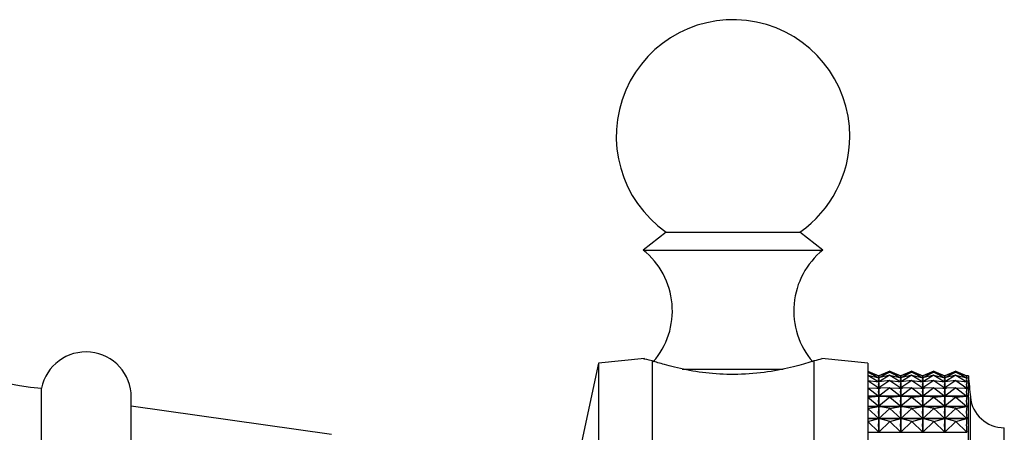
# Model space of a CAD drawing. Units: millimetres. Extents: x 5 to 995, y 5 to 995.
# Drawn here: x 818 to 873, y 567 to 590 of the extents above; entities that cross this region are included whole.
import ezdxf

# ---------------------------------------------------------------- set-up
doc = ezdxf.new("R2010")
doc.units = ezdxf.units.MM

msp = doc.modelspace()

# ---------------------------------------------------------------- linework, layer by layer
at = {"color": 7, "linetype": 'Continuous', "lineweight": 25}
for p, q in [((854.248, 578.231), (852.973, 577.231)), ((854.248, 578.231), (861.698, 578.231)), ((862.973, 577.231), (861.698, 578.231)), ((852.973, 577.231), (862.973, 577.231)), ((853.034, 571.187), (850.473, 570.931)), ((865.473, 570.931), (862.912, 571.187)), ((850.473, 570.931), (848.973, 563.831)), ((850.473, 570.931), (850.473, 543.731)), ((853.473, 571.059), (853.473, 562.022)), ((862.473, 571.059), (862.473, 562.022)), ((865.473, 570.931), (865.473, 543.731)), ((865.473, 570.48), (866.086, 570.225)), ((865.473, 570.433), (866.086, 570.119)), ((865.473, 570.433), (866.086, 570.224)), ((865.473, 570.263), (866.086, 569.894)), ((865.473, 570.263), (866.086, 570.116)), ((866.102, 570.231), (866.07, 570.231)), ((866.085, 570.116), (866.086, 570.116)), ((866.698, 570.48), (866.086, 570.225)), ((866.698, 570.433), (866.086, 570.119)), ((866.698, 570.433), (866.086, 570.224)), ((866.698, 570.263), (866.086, 569.894)), ((866.698, 570.263), (866.086, 570.116)), ((866.086, 570.22), (866.086, 570.224)), ((866.086, 570.119), (866.086, 570.123)), ((866.086, 570.108), (866.086, 570.116)), ((866.698, 570.48), (867.311, 570.225)), ((866.698, 570.433), (867.311, 570.119)), ((866.698, 570.433), (867.311, 570.224)), ((866.698, 570.263), (867.311, 569.894)), ((866.698, 570.263), (867.311, 570.116)), ((867.327, 570.231), (867.295, 570.231)), ((867.31, 570.116), (867.311, 570.116)), ((867.923, 570.48), (867.311, 570.225)), ((867.923, 570.433), (867.311, 570.119)), ((867.923, 570.433), (867.311, 570.224)), ((867.923, 570.263), (867.311, 569.894)), ((867.923, 570.263), (867.311, 570.116)), ((867.311, 570.22), (867.311, 570.224)), ((867.311, 570.119), (867.311, 570.123)), ((867.311, 570.108), (867.311, 570.116)), ((867.923, 570.48), (868.536, 570.225)), ((867.923, 570.433), (868.536, 570.119)), ((867.923, 570.433), (868.536, 570.224)), ((867.923, 570.263), (868.536, 569.894)), ((867.923, 570.263), (868.536, 570.116)), ((868.552, 570.231), (868.52, 570.231)), ((868.535, 570.116), (868.536, 570.116)), ((869.148, 570.48), (868.536, 570.225)), ((869.148, 570.433), (868.536, 570.119)), ((869.148, 570.433), (868.536, 570.224)), ((869.148, 570.263), (868.536, 569.894)), ((869.148, 570.263), (868.536, 570.116)), ((868.536, 570.22), (868.536, 570.224)), ((868.536, 570.119), (868.536, 570.123)), ((868.536, 570.108), (868.536, 570.116)), ((869.148, 570.48), (869.761, 570.225)), ((869.148, 570.433), (869.761, 570.119)), ((869.148, 570.433), (869.761, 570.224)), ((869.148, 570.263), (869.761, 569.894)), ((869.148, 570.263), (869.761, 570.116)), ((869.777, 570.231), (869.745, 570.231)), ((869.76, 570.116), (869.761, 570.116)), ((870.373, 570.48), (869.761, 570.225)), ((870.373, 570.433), (869.761, 570.119)), ((870.373, 570.433), (869.761, 570.224)), ((870.373, 570.263), (869.761, 569.894)), ((870.373, 570.263), (869.761, 570.116)), ((869.761, 570.22), (869.761, 570.224)), ((869.761, 570.119), (869.761, 570.123)), ((869.761, 570.108), (869.761, 570.116)), ((870.373, 570.48), (870.991, 570.222)), ((870.373, 570.433), (870.991, 570.116)), ((870.373, 570.433), (870.991, 570.222)), ((870.373, 570.263), (870.991, 569.89)), ((870.373, 570.263), (870.991, 570.115)), ((871.073, 570.231), (870.97, 570.231)), ((870.985, 570.116), (870.991, 570.116)), ((870.99, 570.222), (870.991, 570.222)), ((871.073, 544.431), (871.073, 570.231)), ((819.473, 557.331), (819.473, 569.531)), ((865.473, 569.972), (866.086, 569.551)), ((865.473, 569.972), (866.086, 569.889)), ((865.473, 569.564), (866.086, 569.095)), ((865.473, 569.564), (866.086, 569.544)), ((865.982, 569.547), (866.189, 569.547)), ((866.073, 569.89), (866.098, 569.89)), ((866.698, 569.972), (866.086, 569.551)), ((866.698, 569.972), (866.086, 569.889)), ((866.086, 569.894), (866.086, 569.902)), ((866.086, 569.876), (866.086, 569.889)), ((866.698, 569.564), (866.086, 569.095)), ((866.698, 569.564), (866.086, 569.544)), ((866.086, 569.551), (866.086, 569.563)), ((866.086, 569.528), (866.086, 569.544)), ((866.698, 569.972), (867.311, 569.551)), ((866.698, 569.972), (867.311, 569.889)), ((866.698, 569.564), (867.311, 569.095)), ((866.698, 569.564), (867.311, 569.544)), ((867.207, 569.547), (867.414, 569.547)), ((867.298, 569.89), (867.323, 569.89)), ((867.923, 569.972), (867.311, 569.551)), ((867.923, 569.972), (867.311, 569.889)), ((867.311, 569.894), (867.311, 569.902)), ((867.311, 569.876), (867.311, 569.889)), ((867.923, 569.564), (867.311, 569.095)), ((867.923, 569.564), (867.311, 569.544)), ((867.311, 569.551), (867.311, 569.563)), ((867.311, 569.528), (867.311, 569.544)), ((867.923, 569.972), (868.536, 569.551)), ((867.923, 569.972), (868.536, 569.889)), ((867.923, 569.564), (868.536, 569.095)), ((867.923, 569.564), (868.536, 569.544)), ((868.432, 569.547), (868.639, 569.547)), ((868.523, 569.89), (868.548, 569.89)), ((869.148, 569.972), (868.536, 569.551)), ((869.148, 569.972), (868.536, 569.889)), ((868.536, 569.894), (868.536, 569.902)), ((868.536, 569.876), (868.536, 569.889)), ((869.148, 569.564), (868.536, 569.095)), ((869.148, 569.564), (868.536, 569.544)), ((868.536, 569.551), (868.536, 569.563)), ((868.536, 569.528), (868.536, 569.544)), ((869.148, 569.972), (869.761, 569.551)), ((869.148, 569.972), (869.761, 569.889)), ((869.148, 569.564), (869.761, 569.095)), ((869.148, 569.564), (869.761, 569.544)), ((869.657, 569.547), (869.864, 569.547)), ((869.748, 569.89), (869.773, 569.89)), ((870.373, 569.972), (869.761, 569.551)), ((870.373, 569.972), (869.761, 569.889)), ((869.761, 569.894), (869.761, 569.902)), ((869.761, 569.876), (869.761, 569.889)), ((870.373, 569.564), (869.761, 569.095)), ((870.373, 569.564), (869.761, 569.544)), ((869.761, 569.551), (869.761, 569.563)), ((869.761, 569.528), (869.761, 569.544)), ((870.373, 569.972), (870.991, 569.547)), ((870.373, 569.972), (870.991, 569.888)), ((870.373, 569.564), (870.991, 569.09)), ((870.373, 569.564), (870.991, 569.544)), ((870.882, 569.547), (870.991, 569.547)), ((870.973, 569.89), (870.991, 569.89)), ((824.473, 557.331), (824.473, 569.031)), ((865.473, 569.09), (870.991, 569.09)), ((870.991, 569.086), (865.473, 569.086)), ((865.473, 569.041), (866.086, 569.086)), ((865.473, 569.041), (866.086, 568.528)), ((866.086, 569.095), (866.086, 569.111)), ((866.086, 569.065), (866.086, 569.086)), ((866.698, 569.041), (866.086, 569.086)), ((866.698, 569.041), (866.086, 568.528)), ((866.698, 569.041), (867.311, 569.086)), ((866.698, 569.041), (867.311, 568.528)), ((867.311, 569.095), (867.311, 569.111)), ((867.311, 569.065), (867.311, 569.086)), ((867.923, 569.041), (867.311, 569.086)), ((867.923, 569.041), (867.311, 568.528)), ((867.923, 569.041), (868.536, 569.086)), ((867.923, 569.041), (868.536, 568.528)), ((868.536, 569.095), (868.536, 569.111)), ((868.536, 569.065), (868.536, 569.086)), ((869.148, 569.041), (868.536, 569.086)), ((869.148, 569.041), (868.536, 568.528)), ((869.148, 569.041), (869.761, 569.086)), ((869.148, 569.041), (869.761, 568.528)), ((869.761, 569.095), (869.761, 569.111)), ((869.761, 569.065), (869.761, 569.086)), ((870.373, 569.041), (869.761, 569.086)), ((870.373, 569.041), (869.761, 568.528)), ((870.373, 569.041), (870.991, 569.086)), ((870.373, 569.041), (870.991, 568.524)), ((835.614, 566.953), (824.473, 568.531)), ((865.473, 568.524), (870.991, 568.524)), ((870.991, 568.518), (865.473, 568.518)), ((865.473, 568.408), (866.086, 568.517)), ((866.086, 568.528), (866.086, 568.549)), ((866.086, 568.493), (866.086, 568.517)), ((866.698, 568.408), (866.086, 568.517)), ((866.698, 568.408), (867.311, 568.517)), ((867.311, 568.528), (867.311, 568.549)), ((867.311, 568.493), (867.311, 568.517)), ((867.923, 568.408), (867.311, 568.517)), ((867.923, 568.408), (868.536, 568.517)), ((868.536, 568.528), (868.536, 568.549)), ((868.536, 568.493), (868.536, 568.517)), ((869.148, 568.408), (868.536, 568.517)), ((869.148, 568.408), (869.761, 568.517)), ((869.761, 568.528), (869.761, 568.549)), ((869.761, 568.493), (869.761, 568.517)), ((870.373, 568.408), (869.761, 568.517)), ((870.373, 568.408), (870.991, 568.518)), ((865.473, 568.408), (866.086, 567.857)), ((866.698, 568.408), (866.086, 567.857)), ((866.086, 567.857), (866.086, 567.881)), ((866.698, 568.408), (867.311, 567.857)), ((867.923, 568.408), (867.311, 567.857)), ((867.311, 567.857), (867.311, 567.881)), ((867.923, 568.408), (868.536, 567.857)), ((869.148, 568.408), (868.536, 567.857)), ((868.536, 567.857), (868.536, 567.881)), ((869.148, 568.408), (869.761, 567.857)), ((870.373, 568.408), (869.761, 567.857)), ((869.761, 567.857), (869.761, 567.881)), ((870.373, 568.408), (870.991, 567.852)), ((865.473, 567.852), (870.991, 567.852)), ((870.991, 567.846), (865.473, 567.846)), ((865.473, 567.673), (866.086, 567.845)), ((865.473, 567.673), (866.086, 567.088)), ((866.086, 567.817), (866.086, 567.845)), ((866.698, 567.673), (866.086, 567.845)), ((866.698, 567.673), (866.086, 567.088)), ((866.698, 567.673), (867.311, 567.845)), ((866.698, 567.673), (867.311, 567.088)), ((867.311, 567.817), (867.311, 567.845)), ((867.923, 567.673), (867.311, 567.845)), ((867.923, 567.673), (867.311, 567.088)), ((867.923, 567.673), (868.536, 567.845)), ((867.923, 567.673), (868.536, 567.088)), ((868.536, 567.817), (868.536, 567.845)), ((869.148, 567.673), (868.536, 567.845)), ((869.148, 567.673), (868.536, 567.088)), ((869.148, 567.673), (869.761, 567.845)), ((869.148, 567.673), (869.761, 567.088)), ((869.761, 567.817), (869.761, 567.845)), ((870.373, 567.673), (869.761, 567.845)), ((870.373, 567.673), (869.761, 567.088)), ((870.373, 567.673), (870.991, 567.846)), ((870.373, 567.673), (870.991, 567.083)), ((873.073, 547.331), (873.073, 567.331)), ((865.473, 567.083), (870.991, 567.083)), ((866.086, 567.088), (866.086, 567.116)), ((867.311, 567.088), (867.311, 567.116)), ((868.536, 567.088), (868.536, 567.116)), ((869.761, 567.088), (869.761, 567.116))]:
    msp.add_line(p, q, dxfattribs=at)
at = {"color": 8, "linetype": 'Continuous', "lineweight": 25}
for p, q in [((855.134, 570.604), (860.77, 570.604)), ((871.182, 545.616), (871.182, 569.046))]:
    msp.add_line(p, q, dxfattribs=at)
at = {"color": 7, "linetype": 'Continuous', "lineweight": 25}
for centre, radius, start, end in [((857.973, 583.558), 6.5, 0, 235.0349), ((857.973, 583.558), 6.5, 304.9651, 0), ((850.249, 573.847), 4.344, 319.0766, 51.1705), ((865.697, 573.847), 4.344, 128.8295, 220.8987), ((820.746, 584.477), 15, 227.8156, 265.1333), ((821.948, 569.031), 2.525, 0, 168.5788), ((971.187, 578.845), 100.483, 184.91752, 185.59624), ((873.073, 569.231), 1.9, 185.5962, 270)]:
    msp.add_arc(centre, radius, start, end, dxfattribs=at)
for centre, major_axis, ratio, start_param, end_param in [((896.157, 557.331), (30.097, -12.866), 0.031052, 3.11084, 3.198892), ((896.157, 557.331), (30.088, -12.746), 0.065979, 3.12551, 3.213562), ((836.015, 557.331), (30.097, 12.866), 0.031052, 6.225886, 6.313938), ((836.015, 557.331), (30.088, 12.746), 0.065979, 6.211216, 6.299268), ((897.382, 557.331), (30.097, -12.866), 0.031052, 3.11084, 3.198892), ((897.382, 557.331), (30.088, -12.746), 0.065979, 3.12551, 3.213562), ((837.24, 557.331), (30.097, 12.866), 0.031052, 6.225886, 6.313938), ((837.24, 557.331), (30.088, 12.746), 0.065979, 6.211216, 6.299268), ((898.607, 557.331), (30.097, -12.866), 0.031052, 3.11084, 3.198892), ((898.607, 557.331), (30.088, -12.746), 0.065979, 3.12551, 3.213562), ((838.465, 557.331), (30.097, 12.866), 0.031052, 6.225886, 6.313938), ((838.465, 557.331), (30.088, 12.746), 0.065979, 6.211216, 6.299268), ((899.832, 557.331), (30.097, -12.866), 0.031052, 3.11084, 3.198892), ((899.832, 557.331), (30.088, -12.746), 0.065979, 3.12551, 3.213562), ((839.69, 557.331), (30.097, 12.866), 0.031052, 6.225886, 6.313938), ((839.69, 557.331), (30.088, 12.746), 0.065979, 6.211216, 6.299268), ((901.057, 557.331), (30.097, -12.866), 0.031052, 3.10695, 3.202782), ((901.057, 557.331), (30.088, -12.746), 0.065979, 3.12162, 3.217452), ((896.157, 557.331), (30.073, -12.539), 0.100764, 3.139555, 3.227607), ((896.157, 557.331), (30.054, -12.242), 0.135311, 3.152628, 3.24068), ((836.015, 557.331), (30.073, 12.539), 0.100764, 6.197171, 6.285223), ((836.015, 557.331), (30.054, 12.242), 0.135311, 6.184098, 6.27215), ((897.382, 557.331), (30.073, -12.539), 0.100764, 3.139555, 3.227607), ((897.382, 557.331), (30.054, -12.242), 0.135311, 3.152628, 3.24068), ((837.24, 557.331), (30.073, 12.539), 0.100764, 6.197171, 6.285223), ((837.24, 557.331), (30.054, 12.242), 0.135311, 6.184098, 6.27215), ((898.607, 557.331), (30.073, -12.539), 0.100764, 3.139555, 3.227607), ((898.607, 557.331), (30.054, -12.242), 0.135311, 3.152628, 3.24068), ((838.465, 557.331), (30.073, 12.539), 0.100764, 6.197171, 6.285223), ((838.465, 557.331), (30.054, 12.242), 0.135311, 6.184098, 6.27215), ((899.832, 557.331), (30.073, -12.539), 0.100764, 3.139555, 3.227607), ((899.832, 557.331), (30.054, -12.242), 0.135311, 3.152628, 3.24068), ((839.69, 557.331), (30.073, 12.539), 0.100764, 6.197171, 6.285223), ((839.69, 557.331), (30.054, 12.242), 0.135311, 6.184098, 6.27215), ((901.057, 557.331), (30.073, -12.539), 0.100764, 3.135665, 3.231497), ((901.057, 557.331), (30.054, -12.242), 0.135311, 3.148738, 3.24457), ((896.157, 557.331), (30.033, -11.853), 0.169498, 3.164363, 3.252415), ((836.015, 557.331), (30.033, 11.853), 0.169498, 6.172363, 6.260415), ((897.382, 557.331), (30.033, -11.853), 0.169498, 3.164363, 3.252415), ((837.24, 557.331), (30.033, 11.853), 0.169498, 6.172363, 6.260415), ((898.607, 557.331), (30.033, -11.853), 0.169498, 3.164363, 3.252415), ((838.465, 557.331), (30.033, 11.853), 0.169498, 6.172363, 6.260415), ((899.832, 557.331), (30.033, -11.853), 0.169498, 3.164363, 3.252415), ((839.69, 557.331), (30.033, 11.853), 0.169498, 6.172363, 6.260415), ((901.057, 557.331), (30.033, -11.853), 0.169498, 3.160473, 3.256305), ((896.157, 557.331), (30.011, -11.368), 0.203165, 3.174373, 3.262425), ((836.015, 557.331), (30.011, 11.368), 0.203165, 6.162353, 6.250405), ((897.382, 557.331), (30.011, -11.368), 0.203165, 3.174373, 3.262425), ((837.24, 557.331), (30.011, 11.368), 0.203165, 6.162353, 6.250405), ((898.607, 557.331), (30.011, -11.368), 0.203165, 3.174373, 3.262425), ((838.465, 557.331), (30.011, 11.368), 0.203165, 6.162353, 6.250405), ((899.832, 557.331), (30.011, -11.368), 0.203165, 3.174373, 3.262425), ((839.69, 557.331), (30.011, 11.368), 0.203165, 6.162353, 6.250405), ((901.057, 557.331), (30.011, -11.368), 0.203165, 3.170483, 3.266315), ((896.157, 557.331), (29.992, -10.783), 0.236104, 3.182247, 3.270299), ((836.015, 557.331), (29.992, 10.783), 0.236104, 6.154479, 6.242531), ((897.382, 557.331), (29.992, -10.783), 0.236104, 3.182247, 3.270299), ((837.24, 557.331), (29.992, 10.783), 0.236104, 6.154479, 6.242531), ((898.607, 557.331), (29.992, -10.783), 0.236104, 3.182247, 3.270299), ((838.465, 557.331), (29.992, 10.783), 0.236104, 6.154479, 6.242531), ((899.832, 557.331), (29.992, -10.783), 0.236104, 3.182247, 3.270299), ((839.69, 557.331), (29.992, 10.783), 0.236104, 6.154479, 6.242531), ((901.057, 557.331), (29.992, -10.783), 0.236104, 3.178357, 3.274189)]:
    msp.add_ellipse(centre, major_axis=major_axis, ratio=ratio, start_param=start_param, end_param=end_param, dxfattribs=at)
for points, knots in [([(853.473, 571.059), (853.254, 571.113), (852.953, 571.186), (853.019, 571.169), (853.037, 571.165)], [0, 0, 0, 0, 0.729941, 1, 1, 1, 1]), ([(862.91, 571.165), (862.917, 571.166), (862.933, 571.169), (862.634, 571.098), (862.473, 571.059)], [0, 0, 0, 0, 0.460678, 1, 1, 1, 1]), ([(862.473, 571.059), (862.174, 570.964), (861.577, 570.775), (860.134, 570.448), (858.49, 570.274), (856.821, 570.32), (855.324, 570.545), (854.166, 570.838), (853.683, 570.992), (853.473, 571.059)], [0, 0, 0, 0, 0.1528114, 0.3055525, 0.4581061, 0.6016434, 0.7413392, 0.8878167, 1, 1, 1, 1])]:
    msp.add_open_spline(points, degree=3, knots=knots, dxfattribs=at)

doc.saveas('drawing.dxf')
